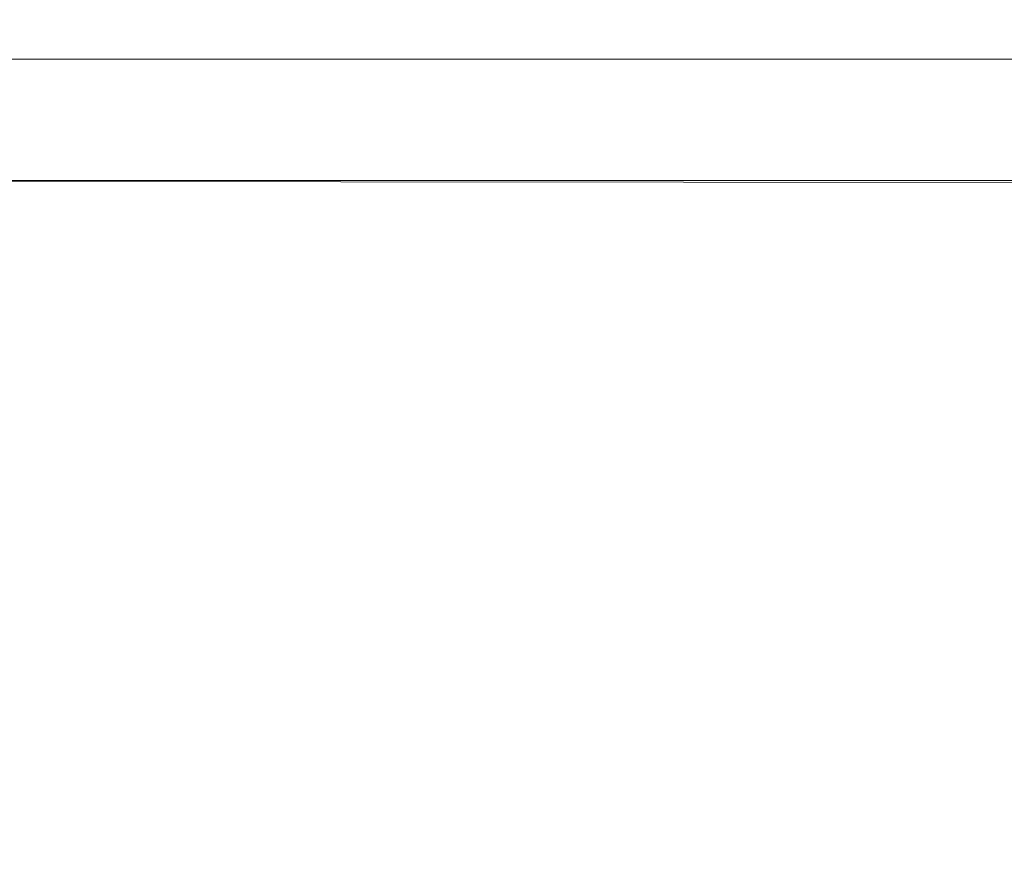
# Model space of a CAD drawing. Extents: x -191 to 194, y -526 to -1.
# Drawn here: x -95 to -62, y -29 to -1 of the extents above; entities that cross this region are included whole.
import ezdxf

# ---------------------------------------------------------------- set-up
doc = ezdxf.new("R2010")
doc.units = 0
doc.header["$LTSCALE"] = 500
doc.header["$MEASUREMENT"] = 0
doc.layers.add('NOVOTERM_CERAMIKA_CZARNY_POLYSK', color=7, linetype='Continuous')

msp = doc.modelspace()

# ---------------------------------------------------------------- linework, layer by layer
at = {"layer": 'NOVOTERM_CERAMIKA_CZARNY_POLYSK', "lineweight": 0}
for points, invisible_edges in [([(-188.283, -1.442, -3.032), (191.161, -1.442, -3.032), (-187.951, -1.319, -3.364), (-188.283, -1.442, -3.032)], 15), ([(-188.283, -1.442, -227.477), (-187.951, -1.319, -227.145), (191.161, -1.442, -227.477), (-188.283, -1.442, -227.477)], 15), ([(-187.951, -1.319, -3.364), (190.83, -1.319, -3.364), (-187.611, -1.223, -3.704), (-187.951, -1.319, -3.364)], 15), ([(-187.951, -1.319, -227.145), (-187.611, -1.223, -226.805), (190.83, -1.319, -227.145), (-187.951, -1.319, -227.145)], 15), ([(190.83, -1.319, -3.364), (-187.951, -1.319, -3.364), (191.161, -1.442, -3.032), (190.83, -1.319, -3.364)], 15), ([(190.83, -1.319, -227.145), (191.161, -1.442, -227.477), (-187.951, -1.319, -227.145), (190.83, -1.319, -227.145)], 15), ([(-187.611, -1.223, -3.704), (190.49, -1.224, -3.704), (-187.265, -1.155, -4.051), (-187.611, -1.223, -3.704)], 15), ([(-187.611, -1.223, -226.805), (-187.265, -1.155, -226.459), (190.49, -1.224, -226.805), (-187.611, -1.223, -226.805)], 15), ([(190.49, -1.224, -3.704), (-187.611, -1.223, -3.704), (190.83, -1.319, -3.364), (190.49, -1.224, -3.704)], 15), ([(190.49, -1.224, -226.805), (190.83, -1.319, -227.145), (-187.611, -1.223, -226.805), (190.49, -1.224, -226.805)], 15), ([(-187.265, -1.155, -4.051), (190.143, -1.155, -4.051), (-186.914, -1.113, -4.401), (-187.265, -1.155, -4.051)], 15), ([(-187.265, -1.155, -226.459), (-186.914, -1.113, -226.108), (190.143, -1.155, -226.459), (-187.265, -1.155, -226.459)], 15), ([(190.143, -1.155, -4.051), (-187.265, -1.155, -4.051), (190.49, -1.224, -3.704), (190.143, -1.155, -4.051)], 15), ([(190.143, -1.155, -226.459), (190.49, -1.224, -226.805), (-187.265, -1.155, -226.459), (190.143, -1.155, -226.459)], 15), ([(-186.914, -1.113, -4.401), (189.792, -1.113, -4.401), (-186.561, -1.099, -4.755), (-186.914, -1.113, -4.401)], 15), ([(-186.914, -1.113, -226.108), (-186.561, -1.099, -225.755), (189.792, -1.113, -226.108), (-186.914, -1.113, -226.108)], 15), ([(189.792, -1.113, -4.401), (-186.914, -1.113, -4.401), (190.143, -1.155, -4.051), (189.792, -1.113, -4.401)], 15), ([(189.792, -1.113, -226.108), (190.143, -1.155, -226.459), (-186.914, -1.113, -226.108), (189.792, -1.113, -226.108)], 15), ([(189.439, -1.099, -4.755), (-117.334, -1.085, -65.307), (-186.561, -1.099, -4.755), (189.439, -1.099, -4.755)], 15), ([(189.439, -1.099, -225.755), (-186.561, -1.099, -225.755), (-122.377, -1.085, -103.614), (189.439, -1.099, -225.755)], 15), ([(189.439, -1.099, -4.755), (-186.561, -1.099, -4.755), (189.792, -1.113, -4.401), (189.439, -1.099, -4.755)], 15), ([(189.439, -1.099, -225.755), (189.792, -1.113, -226.108), (-186.561, -1.099, -225.755), (189.439, -1.099, -225.755)], 15), ([(-119.9, -1.085, -104.455), (189.439, -1.099, -225.755), (-122.377, -1.085, -103.614), (-119.9, -1.085, -104.455)], 15), ([(-117.334, -1.085, -104.965), (189.439, -1.099, -225.755), (-119.9, -1.085, -104.455), (-117.334, -1.085, -104.965)], 15), ([(-114.723, -1.085, -65.136), (-117.334, -1.085, -65.307), (189.439, -1.099, -4.755), (-114.723, -1.085, -65.136)], 15), ([(-114.723, -1.085, -105.136), (189.439, -1.099, -225.755), (-117.334, -1.085, -104.965), (-114.723, -1.085, -105.136)], 15), ([(-112.113, -1.085, -65.307), (-114.723, -1.085, -65.136), (189.439, -1.099, -4.755), (-112.113, -1.085, -65.307)], 15), ([(-112.113, -1.085, -104.965), (189.439, -1.099, -225.755), (-114.723, -1.085, -105.136), (-112.113, -1.085, -104.965)], 15), ([(-109.547, -1.085, -65.818), (-112.113, -1.085, -65.307), (189.439, -1.099, -4.755), (-109.547, -1.085, -65.818)], 15), ([(-109.547, -1.085, -104.455), (189.439, -1.099, -225.755), (-112.113, -1.085, -104.965), (-109.547, -1.085, -104.455)], 15), ([(-107.069, -1.085, -66.659), (-109.547, -1.085, -65.818), (189.439, -1.099, -4.755), (-107.069, -1.085, -66.659)], 15), ([(-107.069, -1.085, -103.614), (189.439, -1.099, -225.755), (-109.547, -1.085, -104.455), (-107.069, -1.085, -103.614)], 15), ([(-104.723, -1.085, -67.816), (-107.069, -1.085, -66.659), (189.439, -1.099, -4.755), (-104.723, -1.085, -67.816)], 15), ([(-104.723, -1.085, -102.457), (189.439, -1.099, -225.755), (-107.069, -1.085, -103.614), (-104.723, -1.085, -102.457)], 15), ([(-102.548, -1.085, -69.269), (-104.723, -1.085, -67.816), (189.439, -1.099, -4.755), (-102.548, -1.085, -69.269)], 15), ([(-102.548, -1.085, -101.003), (189.439, -1.099, -225.755), (-104.723, -1.085, -102.457), (-102.548, -1.085, -101.003)], 15), ([(-100.581, -1.085, -70.994), (-102.548, -1.085, -69.269), (189.439, -1.099, -4.755), (-100.581, -1.085, -70.994)], 15), ([(-100.581, -1.085, -99.278), (189.439, -1.099, -225.755), (-102.548, -1.085, -101.003), (-100.581, -1.085, -99.278)], 15), ([(-98.856, -1.085, -72.961), (-100.581, -1.085, -70.994), (189.439, -1.099, -4.755), (-98.856, -1.085, -72.961)], 15), ([(-98.856, -1.085, -97.311), (189.439, -1.099, -225.755), (-100.581, -1.085, -99.278), (-98.856, -1.085, -97.311)], 15), ([(-97.403, -1.085, -75.136), (-98.856, -1.085, -72.961), (189.439, -1.099, -4.755), (-97.403, -1.085, -75.136)], 15), ([(-97.403, -1.085, -95.136), (189.439, -1.099, -225.755), (-98.856, -1.085, -97.311), (-97.403, -1.085, -95.136)], 15), ([(-96.246, -1.085, -77.483), (-97.403, -1.085, -75.136), (189.439, -1.099, -4.755), (-96.246, -1.085, -77.483)], 15), ([(-96.246, -1.085, -92.79), (189.439, -1.099, -225.755), (-97.403, -1.085, -95.136), (-96.246, -1.085, -92.79)], 15), ([(-95.405, -1.085, -79.96), (-96.246, -1.085, -77.483), (189.439, -1.099, -4.755), (-95.405, -1.085, -79.96)], 15), ([(-95.405, -1.085, -90.313), (189.439, -1.099, -225.755), (-96.246, -1.085, -92.79), (-95.405, -1.085, -90.313)], 15), ([(-95.405, -1.085, -79.96), (-96.246, -1.085, -92.79), (-96.246, -1.085, -77.483), (-95.405, -1.085, -79.96)], 15), ([(-95.405, -1.085, -90.313), (-96.246, -1.085, -92.79), (-95.405, -1.085, -79.96), (-95.405, -1.085, -90.313)], 15), ([(-94.894, -1.085, -82.526), (-95.405, -1.085, -79.96), (189.439, -1.099, -4.755), (-94.894, -1.085, -82.526)], 15), ([(-94.894, -1.085, -87.747), (189.439, -1.099, -225.755), (-95.405, -1.085, -90.313), (-94.894, -1.085, -87.747)], 15), ([(-94.894, -1.085, -82.526), (-95.405, -1.085, -90.313), (-95.405, -1.085, -79.96), (-94.894, -1.085, -82.526)], 15), ([(-94.894, -1.085, -87.747), (-95.405, -1.085, -90.313), (-94.894, -1.085, -82.526), (-94.894, -1.085, -87.747)], 15), ([(-94.723, -1.085, -85.136), (-94.894, -1.085, -82.526), (189.439, -1.099, -4.755), (-94.723, -1.085, -85.136)], 15), ([(-94.723, -1.085, -85.136), (189.439, -1.099, -225.755), (-94.894, -1.085, -87.747), (-94.723, -1.085, -85.136)], 15), ([(-94.723, -1.085, -85.136), (-94.894, -1.085, -87.747), (-94.894, -1.085, -82.526), (-94.723, -1.085, -85.136)], 15), ([(103.102, -1.085, -69.269), (-94.723, -1.085, -85.136), (189.439, -1.099, -4.755), (103.102, -1.085, -69.269)], 15), ([(99.41, -1.085, -97.311), (189.439, -1.099, -225.755), (-94.723, -1.085, -85.136), (99.41, -1.085, -97.311)], 15), ([(97.956, -1.085, -95.136), (99.41, -1.085, -97.311), (-94.723, -1.085, -85.136), (97.956, -1.085, -95.136)], 15), ([(96.799, -1.085, -92.79), (97.956, -1.085, -95.136), (-94.723, -1.085, -85.136), (96.799, -1.085, -92.79)], 15), ([(95.958, -1.085, -90.313), (96.799, -1.085, -92.79), (-94.723, -1.085, -85.136), (95.958, -1.085, -90.313)], 15), ([(95.448, -1.085, -87.747), (95.958, -1.085, -90.313), (-94.723, -1.085, -85.136), (95.448, -1.085, -87.747)], 15), ([(95.277, -1.085, -85.136), (95.448, -1.085, -87.747), (-94.723, -1.085, -85.136), (95.277, -1.085, -85.136)], 15), ([(95.277, -1.085, -85.136), (-94.723, -1.085, -85.136), (95.448, -1.085, -82.526), (95.277, -1.085, -85.136)], 15), ([(95.448, -1.085, -82.526), (-94.723, -1.085, -85.136), (95.958, -1.085, -79.96), (95.448, -1.085, -82.526)], 15), ([(95.958, -1.085, -79.96), (-94.723, -1.085, -85.136), (96.799, -1.085, -77.483), (95.958, -1.085, -79.96)], 15), ([(96.799, -1.085, -77.483), (-94.723, -1.085, -85.136), (97.956, -1.085, -75.136), (96.799, -1.085, -77.483)], 15), ([(97.956, -1.085, -75.136), (-94.723, -1.085, -85.136), (99.41, -1.085, -72.961), (97.956, -1.085, -75.136)], 15), ([(99.41, -1.085, -72.961), (-94.723, -1.085, -85.136), (101.135, -1.085, -70.994), (99.41, -1.085, -72.961)], 15), ([(101.135, -1.085, -70.994), (-94.723, -1.085, -85.136), (103.102, -1.085, -69.269), (101.135, -1.085, -70.994)], 15), ([(-188.912, -1.762, -2.403), (191.791, -1.762, -2.403), (-188.604, -1.59, -2.712), (-188.912, -1.762, -2.403)], 15), ([(-188.912, -1.762, -228.106), (-188.604, -1.59, -227.798), (191.791, -1.762, -228.106), (-188.912, -1.762, -228.106)], 15), ([(-188.604, -1.59, -2.712), (191.482, -1.59, -2.712), (-188.283, -1.442, -3.032), (-188.604, -1.59, -2.712)], 15), ([(-188.604, -1.59, -227.798), (-188.283, -1.442, -227.477), (191.482, -1.59, -227.798), (-188.604, -1.59, -227.798)], 15), ([(191.482, -1.59, -2.712), (-188.604, -1.59, -2.712), (191.791, -1.762, -2.403), (191.482, -1.59, -2.712)], 15), ([(191.482, -1.59, -227.798), (191.791, -1.762, -228.106), (-188.604, -1.59, -227.798), (191.482, -1.59, -227.798)], 15), ([(191.161, -1.442, -3.032), (-188.283, -1.442, -3.032), (191.482, -1.59, -2.712), (191.161, -1.442, -3.032)], 15), ([(191.161, -1.442, -227.477), (191.482, -1.59, -227.798), (-188.283, -1.442, -227.477), (191.161, -1.442, -227.477)], 15), ([(-189.206, -1.959, -2.109), (-189.483, -2.177, -1.832), (192.362, -2.177, -1.832), (192.084, -1.959, -2.109)], 15), ([(-189.206, -1.959, -228.4), (192.084, -1.959, -228.4), (192.362, -2.177, -228.677), (-189.483, -2.177, -228.677)], 15), ([(-188.912, -1.762, -228.106), (191.791, -1.762, -228.106), (192.084, -1.959, -228.4), (-189.206, -1.959, -228.4)], 15), ([(-188.912, -1.762, -2.403), (-189.206, -1.959, -2.109), (192.084, -1.959, -2.109), (191.791, -1.762, -2.403)], 15), ([(-189.483, -2.177, -228.677), (192.362, -2.177, -228.677), (192.621, -2.417, -228.937), (-189.743, -2.417, -228.937)], 11), ([(-189.483, -2.177, -1.832), (-189.743, -2.417, -1.573), (192.621, -2.417, -1.573), (192.362, -2.177, -1.832)], 15), ([(-189.743, -2.417, -228.937), (192.621, -2.417, -228.937), (192.362, -2.677, -229.176), (-189.483, -2.677, -229.176)], 15), ([(-189.483, -2.677, -1.333), (192.362, -2.677, -1.333), (192.621, -2.417, -1.573), (-189.743, -2.417, -1.573)], 11), ([(-189.206, -2.954, -1.114), (192.084, -2.954, -1.114), (192.362, -2.677, -1.333), (-189.483, -2.677, -1.333)], 15), ([(-189.483, -2.677, -229.176), (192.362, -2.677, -229.176), (192.084, -2.954, -229.395), (-189.206, -2.954, -229.395)], 15), ([(191.791, -3.248, -229.591), (-188.912, -3.248, -229.591), (-189.206, -2.954, -229.395), (192.084, -2.954, -229.395)], 15), ([(-188.912, -3.248, -0.918), (191.791, -3.248, -0.918), (192.084, -2.954, -1.114), (-189.206, -2.954, -1.114)], 15), ([(-188.912, -3.248, -0.918), (-188.604, -3.556, -0.745), (191.791, -3.248, -0.918), (-188.912, -3.248, -0.918)], 15), ([(-188.912, -3.248, -229.591), (191.791, -3.248, -229.591), (-188.604, -3.556, -229.764), (-188.912, -3.248, -229.591)], 15), ([(191.482, -3.556, -0.745), (191.791, -3.248, -0.918), (-188.604, -3.556, -0.745), (191.482, -3.556, -0.745)], 15), ([(191.482, -3.556, -229.764), (-188.604, -3.556, -229.764), (191.791, -3.248, -229.591), (191.482, -3.556, -229.764)], 15), ([(-188.604, -3.556, -0.745), (-188.283, -3.877, -0.597), (191.482, -3.556, -0.745), (-188.604, -3.556, -0.745)], 15), ([(-188.283, -3.877, -229.912), (-188.604, -3.556, -229.764), (191.161, -3.877, -229.912), (-188.283, -3.877, -229.912)], 15), ([(191.482, -3.556, -229.764), (191.161, -3.877, -229.912), (-188.604, -3.556, -229.764), (191.482, -3.556, -229.764)], 15), ([(191.161, -3.877, -0.597), (191.482, -3.556, -0.745), (-188.283, -3.877, -0.597), (191.161, -3.877, -0.597)], 15), ([(-188.283, -3.877, -0.597), (-187.951, -4.209, -0.475), (191.161, -3.877, -0.597), (-188.283, -3.877, -0.597)], 15), ([(-187.951, -4.209, -230.034), (-188.283, -3.877, -229.912), (190.83, -4.209, -230.034), (-187.951, -4.209, -230.034)], 15), ([(191.161, -3.877, -229.912), (190.83, -4.209, -230.034), (-188.283, -3.877, -229.912), (191.161, -3.877, -229.912)], 15), ([(190.83, -4.209, -0.475), (191.161, -3.877, -0.597), (-187.951, -4.209, -0.475), (190.83, -4.209, -0.475)], 15), ([(-187.951, -4.209, -0.475), (-187.611, -4.549, -0.379), (190.83, -4.209, -0.475), (-187.951, -4.209, -0.475)], 15), ([(-187.611, -4.549, -230.13), (-187.951, -4.209, -230.034), (190.49, -4.549, -230.13), (-187.611, -4.549, -230.13)], 15), ([(190.83, -4.209, -230.034), (190.49, -4.549, -230.13), (-187.951, -4.209, -230.034), (190.83, -4.209, -230.034)], 15), ([(190.49, -4.549, -0.379), (190.83, -4.209, -0.475), (-187.611, -4.549, -0.379), (190.49, -4.549, -0.379)], 15), ([(-187.611, -4.549, -0.379), (-187.265, -4.895, -0.31), (190.49, -4.549, -0.379), (-187.611, -4.549, -0.379)], 15), ([(-187.611, -4.549, -230.13), (190.49, -4.549, -230.13), (-187.265, -4.895, -230.199), (-187.611, -4.549, -230.13)], 15), ([(190.143, -4.895, -0.31), (190.49, -4.549, -0.379), (-187.265, -4.895, -0.31), (190.143, -4.895, -0.31)], 15), ([(190.143, -4.895, -230.199), (-187.265, -4.895, -230.199), (190.49, -4.549, -230.13), (190.143, -4.895, -230.199)], 15), ([(-187.265, -4.895, -0.31), (-186.914, -5.246, -0.268), (190.143, -4.895, -0.31), (-187.265, -4.895, -0.31)], 15), ([(-186.914, -5.246, -230.241), (-187.265, -4.895, -230.199), (189.792, -5.246, -230.241), (-186.914, -5.246, -230.241)], 15), ([(190.143, -4.895, -230.199), (189.792, -5.246, -230.241), (-187.265, -4.895, -230.199), (190.143, -4.895, -230.199)], 15), ([(189.792, -5.246, -0.268), (190.143, -4.895, -0.31), (-186.914, -5.246, -0.268), (189.792, -5.246, -0.268)], 15), ([(-186.561, -5.599, -0.255), (189.439, -5.599, -0.255), (-186.914, -5.246, -0.268), (-186.561, -5.599, -0.255)], 15), ([(189.792, -5.246, -0.268), (-186.914, -5.246, -0.268), (189.439, -5.599, -0.255), (189.792, -5.246, -0.268)], 15), ([(-186.561, -5.599, -230.255), (-186.914, -5.246, -230.241), (189.439, -5.599, -230.255), (-186.561, -5.599, -230.255)], 15), ([(189.792, -5.246, -230.241), (189.439, -5.599, -230.255), (-186.914, -5.246, -230.241), (189.792, -5.246, -230.241)], 15), ([(189.439, -5.599, -0.255), (-186.561, -5.599, -0.255), (-101.847, -205.57, -0.255), (189.439, -5.599, -0.255)], 15), ([(-186.561, -5.599, -230.255), (189.439, -5.599, -230.255), (189.439, -521.599, -230.255), (-186.561, -521.599, -230.255)], 15), ([(-83.66, -193.418, -0.255), (189.439, -5.599, -0.255), (-101.847, -205.57, -0.255), (-83.66, -193.418, -0.255)], 11), ([(-64.042, -183.743, -0.255), (189.439, -5.599, -0.255), (-83.66, -193.418, -0.255), (-64.042, -183.743, -0.255)], 11), ([(-43.329, -176.712, -0.255), (189.439, -5.599, -0.255), (-64.042, -183.743, -0.255), (-43.329, -176.712, -0.255)], 11), ([(-134.283, -6.295, -228.669), (137.162, -6.295, -228.669), (-133.506, -6.145, -228.912), (-134.283, -6.295, -228.669)], 15), ([(-133.506, -6.145, -228.912), (136.384, -6.145, -228.912), (-132.688, -6.053, -229.168), (-133.506, -6.145, -228.912)], 15), ([(136.384, -6.145, -228.912), (-133.506, -6.145, -228.912), (137.162, -6.295, -228.669), (136.384, -6.145, -228.912)], 15), ([(135.566, -6.053, -229.168), (-131.92, -6.022, -229.373), (-132.688, -6.053, -229.168), (135.566, -6.053, -229.168)], 13), ([(135.566, -6.053, -229.168), (-132.688, -6.053, -229.168), (136.384, -6.145, -228.912), (135.566, -6.053, -229.168)], 15), ([(-131.849, -6.022, -229.43), (-131.92, -6.022, -229.373), (135.566, -6.053, -229.168), (-131.849, -6.022, -229.43)], 14), ([(-131.849, -6.022, -229.43), (134.728, -6.022, -229.43), (-128.451, -6.022, -231.982), (-131.849, -6.022, -229.43)], 15), ([(134.728, -6.022, -229.43), (-131.849, -6.022, -229.43), (135.566, -6.053, -229.168), (134.728, -6.022, -229.43)], 15), ([(-124.868, -6.022, -234.521), (-128.451, -6.022, -231.982), (134.728, -6.022, -229.43), (-124.868, -6.022, -234.521)], 15), ([(-121.175, -6.022, -236.988), (-124.868, -6.022, -234.521), (134.728, -6.022, -229.43), (-121.175, -6.022, -236.988)], 15), ([(-117.374, -6.022, -239.38), (-121.175, -6.022, -236.988), (134.728, -6.022, -229.43), (-117.374, -6.022, -239.38)], 15), ([(-113.47, -6.022, -241.696), (-117.374, -6.022, -239.38), (134.728, -6.022, -229.43), (-113.47, -6.022, -241.696)], 15), ([(-109.465, -6.022, -243.934), (-113.47, -6.022, -241.696), (134.728, -6.022, -229.43), (-109.465, -6.022, -243.934)], 15), ([(-105.363, -6.022, -246.091), (-109.465, -6.022, -243.934), (134.728, -6.022, -229.43), (-105.363, -6.022, -246.091)], 15), ([(-101.168, -6.022, -248.167), (-105.363, -6.022, -246.091), (134.728, -6.022, -229.43), (-101.168, -6.022, -248.167)], 15), ([(-96.883, -6.022, -250.158), (-101.168, -6.022, -248.167), (134.728, -6.022, -229.43), (-96.883, -6.022, -250.158)], 15), ([(-97.516, -6.295, -250.789), (-97.314, -6.145, -250.587), (-93.117, -6.295, -252.707), (-97.516, -6.295, -250.789)], 15), ([(-97.314, -6.145, -250.587), (-97.101, -6.053, -250.375), (-92.923, -6.145, -252.501), (-97.314, -6.145, -250.587)], 15), ([(-92.923, -6.145, -252.501), (-93.117, -6.295, -252.707), (-97.314, -6.145, -250.587), (-92.923, -6.145, -252.501)], 15), ([(-97.101, -6.053, -250.375), (-96.883, -6.022, -250.158), (-92.72, -6.053, -252.285), (-97.101, -6.053, -250.375)], 15), ([(-92.72, -6.053, -252.285), (-92.923, -6.145, -252.501), (-97.101, -6.053, -250.375), (-92.72, -6.053, -252.285)], 15), ([(-92.512, -6.022, -252.063), (-96.883, -6.022, -250.158), (134.728, -6.022, -229.43), (-92.512, -6.022, -252.063)], 15), ([(-92.512, -6.022, -252.063), (-92.72, -6.053, -252.285), (-96.883, -6.022, -250.158), (-92.512, -6.022, -252.063)], 15), ([(-93.117, -6.295, -252.707), (-92.923, -6.145, -252.501), (-88.635, -6.295, -254.536), (-93.117, -6.295, -252.707)], 15), ([(-92.923, -6.145, -252.501), (-92.72, -6.053, -252.285), (-88.451, -6.145, -254.327), (-92.923, -6.145, -252.501)], 15), ([(-88.451, -6.145, -254.327), (-88.635, -6.295, -254.536), (-92.923, -6.145, -252.501), (-88.451, -6.145, -254.327)], 15), ([(-92.72, -6.053, -252.285), (-92.512, -6.022, -252.063), (-88.257, -6.053, -254.107), (-92.72, -6.053, -252.285)], 15), ([(-88.257, -6.053, -254.107), (-88.451, -6.145, -254.327), (-92.72, -6.053, -252.285), (-88.257, -6.053, -254.107)], 15), ([(-88.058, -6.022, -253.881), (-92.512, -6.022, -252.063), (134.728, -6.022, -229.43), (-88.058, -6.022, -253.881)], 15), ([(-88.058, -6.022, -253.881), (-88.257, -6.053, -254.107), (-92.512, -6.022, -252.063), (-88.058, -6.022, -253.881)], 15), ([(-88.635, -6.295, -254.536), (-88.451, -6.145, -254.327), (-84.074, -6.295, -256.276), (-88.635, -6.295, -254.536)], 15), ([(-88.451, -6.145, -254.327), (-88.257, -6.053, -254.107), (-83.899, -6.145, -256.064), (-88.451, -6.145, -254.327)], 15), ([(-83.899, -6.145, -256.064), (-84.074, -6.295, -256.276), (-88.451, -6.145, -254.327), (-83.899, -6.145, -256.064)], 15), ([(-88.257, -6.053, -254.107), (-88.058, -6.022, -253.881), (-83.715, -6.053, -255.84), (-88.257, -6.053, -254.107)], 15), ([(-83.715, -6.053, -255.84), (-83.899, -6.145, -256.064), (-88.257, -6.053, -254.107), (-83.715, -6.053, -255.84)], 15), ([(-83.527, -6.022, -255.61), (-83.715, -6.053, -255.84), (-88.058, -6.022, -253.881), (-83.527, -6.022, -255.61)], 15), ([(-83.527, -6.022, -255.61), (-88.058, -6.022, -253.881), (134.728, -6.022, -229.43), (-83.527, -6.022, -255.61)], 15), ([(-84.074, -6.295, -256.276), (-83.899, -6.145, -256.064), (-79.438, -6.295, -257.925), (-84.074, -6.295, -256.276)], 15), ([(-83.899, -6.145, -256.064), (-83.715, -6.053, -255.84), (-79.273, -6.145, -257.709), (-83.899, -6.145, -256.064)], 15), ([(-79.273, -6.145, -257.709), (-79.438, -6.295, -257.925), (-83.899, -6.145, -256.064), (-79.273, -6.145, -257.709)], 15), ([(-83.715, -6.053, -255.84), (-83.527, -6.022, -255.61), (-79.099, -6.053, -257.482), (-83.715, -6.053, -255.84)], 15), ([(-79.099, -6.053, -257.482), (-79.273, -6.145, -257.709), (-83.715, -6.053, -255.84), (-79.099, -6.053, -257.482)], 15), ([(-78.921, -6.022, -257.248), (-79.099, -6.053, -257.482), (-83.527, -6.022, -255.61), (-78.921, -6.022, -257.248)], 15), ([(-78.921, -6.022, -257.248), (-83.527, -6.022, -255.61), (134.728, -6.022, -229.43), (-78.921, -6.022, -257.248)], 15), ([(-79.438, -6.295, -257.925), (-79.273, -6.145, -257.709), (-74.732, -6.295, -259.482), (-79.438, -6.295, -257.925)], 15), ([(-79.273, -6.145, -257.709), (-79.099, -6.053, -257.482), (-74.576, -6.145, -259.262), (-79.273, -6.145, -257.709)], 15), ([(-74.576, -6.145, -259.262), (-74.732, -6.295, -259.482), (-79.273, -6.145, -257.709), (-74.576, -6.145, -259.262)], 15), ([(-79.099, -6.053, -257.482), (-78.921, -6.022, -257.248), (-74.412, -6.053, -259.031), (-79.099, -6.053, -257.482)], 15), ([(-74.412, -6.053, -259.031), (-74.576, -6.145, -259.262), (-79.099, -6.053, -257.482), (-74.412, -6.053, -259.031)], 15), ([(-74.245, -6.022, -258.795), (-78.921, -6.022, -257.248), (134.728, -6.022, -229.43), (-74.245, -6.022, -258.795)], 15), ([(-74.245, -6.022, -258.795), (-74.412, -6.053, -259.031), (-78.921, -6.022, -257.248), (-74.245, -6.022, -258.795)], 15), ([(-74.732, -6.295, -259.482), (-74.576, -6.145, -259.262), (-69.959, -6.295, -260.944), (-74.732, -6.295, -259.482)], 15), ([(-74.576, -6.145, -259.262), (-74.412, -6.053, -259.031), (-69.813, -6.145, -260.722), (-74.576, -6.145, -259.262)], 15), ([(-69.813, -6.145, -260.722), (-69.959, -6.295, -260.944), (-74.576, -6.145, -259.262), (-69.813, -6.145, -260.722)], 15), ([(-74.412, -6.053, -259.031), (-74.245, -6.022, -258.795), (-69.659, -6.053, -260.488), (-74.412, -6.053, -259.031)], 15), ([(-69.659, -6.053, -260.488), (-69.813, -6.145, -260.722), (-74.412, -6.053, -259.031), (-69.659, -6.053, -260.488)], 15), ([(-69.502, -6.022, -260.248), (-74.245, -6.022, -258.795), (134.728, -6.022, -229.43), (-69.502, -6.022, -260.248)], 15), ([(-69.502, -6.022, -260.248), (-69.659, -6.053, -260.488), (-74.245, -6.022, -258.795), (-69.502, -6.022, -260.248)], 15), ([(-69.959, -6.295, -260.944), (-69.813, -6.145, -260.722), (-65.123, -6.295, -262.311), (-69.959, -6.295, -260.944)], 15), ([(-69.813, -6.145, -260.722), (-69.659, -6.053, -260.488), (-64.987, -6.145, -262.086), (-69.813, -6.145, -260.722)], 15), ([(-64.987, -6.145, -262.086), (-65.123, -6.295, -262.311), (-69.813, -6.145, -260.722), (-64.987, -6.145, -262.086)], 15), ([(-69.659, -6.053, -260.488), (-69.502, -6.022, -260.248), (-64.844, -6.053, -261.849), (-69.659, -6.053, -260.488)], 15), ([(-64.844, -6.053, -261.849), (-64.987, -6.145, -262.086), (-69.659, -6.053, -260.488), (-64.844, -6.053, -261.849)], 15), ([(-64.698, -6.022, -261.606), (-69.502, -6.022, -260.248), (134.728, -6.022, -229.43), (-64.698, -6.022, -261.606)], 15), ([(-64.698, -6.022, -261.606), (-64.844, -6.053, -261.849), (-69.502, -6.022, -260.248), (-64.698, -6.022, -261.606)], 15), ([(-65.123, -6.295, -262.311), (-64.987, -6.145, -262.086), (-60.23, -6.295, -263.582), (-65.123, -6.295, -262.311)], 15), ([(-64.987, -6.145, -262.086), (-64.844, -6.053, -261.849), (-60.104, -6.145, -263.354), (-64.987, -6.145, -262.086)], 15), ([(-60.104, -6.145, -263.354), (-60.23, -6.295, -263.582), (-64.987, -6.145, -262.086), (-60.104, -6.145, -263.354)], 15), ([(-64.844, -6.053, -261.849), (-64.698, -6.022, -261.606), (-59.971, -6.053, -263.115), (-64.844, -6.053, -261.849)], 15), ([(-59.971, -6.053, -263.115), (-60.104, -6.145, -263.354), (-64.844, -6.053, -261.849), (-59.971, -6.053, -263.115)], 15), ([(-59.835, -6.022, -262.869), (-64.698, -6.022, -261.606), (134.728, -6.022, -229.43), (-59.835, -6.022, -262.869)], 15), ([(-59.835, -6.022, -262.869), (-59.971, -6.053, -263.115), (-64.698, -6.022, -261.606), (-59.835, -6.022, -262.869)], 15), ([(-135.64, -6.754, -228.245), (138.519, -6.754, -228.245), (-135.001, -6.5, -228.445), (-135.64, -6.754, -228.245)], 13), ([(-135.001, -6.5, -228.445), (137.879, -6.5, -228.445), (-134.283, -6.295, -228.669), (-135.001, -6.5, -228.445)], 15), ([(137.879, -6.5, -228.445), (-135.001, -6.5, -228.445), (138.519, -6.754, -228.245), (137.879, -6.5, -228.445)], 11), ([(137.162, -6.295, -228.669), (-134.283, -6.295, -228.669), (137.879, -6.5, -228.445), (137.162, -6.295, -228.669)], 15), ([(-97.869, -6.754, -251.141), (-97.702, -6.5, -250.975), (-93.454, -6.754, -253.066), (-97.869, -6.754, -251.141)], 15), ([(-97.702, -6.5, -250.975), (-97.516, -6.295, -250.789), (-93.295, -6.5, -252.896), (-97.702, -6.5, -250.975)], 11), ([(-93.295, -6.5, -252.896), (-93.454, -6.754, -253.066), (-97.702, -6.5, -250.975), (-93.295, -6.5, -252.896)], 15), ([(-93.117, -6.295, -252.707), (-93.295, -6.5, -252.896), (-97.516, -6.295, -250.789), (-93.117, -6.295, -252.707)], 15), ([(-93.454, -6.754, -253.066), (-93.295, -6.5, -252.896), (-88.956, -6.754, -254.902), (-93.454, -6.754, -253.066)], 15), ([(-93.295, -6.5, -252.896), (-93.117, -6.295, -252.707), (-88.804, -6.5, -254.729), (-93.295, -6.5, -252.896)], 11), ([(-88.804, -6.5, -254.729), (-88.956, -6.754, -254.902), (-93.295, -6.5, -252.896), (-88.804, -6.5, -254.729)], 15), ([(-88.635, -6.295, -254.536), (-88.804, -6.5, -254.729), (-93.117, -6.295, -252.707), (-88.635, -6.295, -254.536)], 15), ([(-88.956, -6.754, -254.902), (-88.804, -6.5, -254.729), (-84.379, -6.754, -256.648), (-88.956, -6.754, -254.902)], 15), ([(-88.804, -6.5, -254.729), (-88.635, -6.295, -254.536), (-84.235, -6.5, -256.473), (-88.804, -6.5, -254.729)], 15), ([(-84.235, -6.5, -256.473), (-84.379, -6.754, -256.648), (-88.804, -6.5, -254.729), (-84.235, -6.5, -256.473)], 11), ([(-84.074, -6.295, -256.276), (-84.235, -6.5, -256.473), (-88.635, -6.295, -254.536), (-84.074, -6.295, -256.276)], 15), ([(-84.379, -6.754, -256.648), (-84.235, -6.5, -256.473), (-79.727, -6.754, -258.303), (-84.379, -6.754, -256.648)], 15), ([(-84.235, -6.5, -256.473), (-84.074, -6.295, -256.276), (-79.591, -6.5, -258.125), (-84.235, -6.5, -256.473)], 15), ([(-79.591, -6.5, -258.125), (-79.727, -6.754, -258.303), (-84.235, -6.5, -256.473), (-79.591, -6.5, -258.125)], 11), ([(-79.438, -6.295, -257.925), (-79.591, -6.5, -258.125), (-84.074, -6.295, -256.276), (-79.438, -6.295, -257.925)], 15), ([(-79.727, -6.754, -258.303), (-79.591, -6.5, -258.125), (-75.003, -6.754, -259.865), (-79.727, -6.754, -258.303)], 15), ([(-79.591, -6.5, -258.125), (-79.438, -6.295, -257.925), (-74.875, -6.5, -259.684), (-79.591, -6.5, -258.125)], 15), ([(-74.875, -6.5, -259.684), (-75.003, -6.754, -259.865), (-79.591, -6.5, -258.125), (-74.875, -6.5, -259.684)], 11), ([(-74.732, -6.295, -259.482), (-74.875, -6.5, -259.684), (-79.438, -6.295, -257.925), (-74.732, -6.295, -259.482)], 15), ([(-75.003, -6.754, -259.865), (-74.875, -6.5, -259.684), (-70.213, -6.754, -261.332), (-75.003, -6.754, -259.865)], 15), ([(-74.875, -6.5, -259.684), (-74.732, -6.295, -259.482), (-70.093, -6.5, -261.149), (-74.875, -6.5, -259.684)], 15), ([(-70.093, -6.5, -261.149), (-70.213, -6.754, -261.332), (-74.875, -6.5, -259.684), (-70.093, -6.5, -261.149)], 11), ([(-69.959, -6.295, -260.944), (-70.093, -6.5, -261.149), (-74.732, -6.295, -259.482), (-69.959, -6.295, -260.944)], 15), ([(-70.213, -6.754, -261.332), (-70.093, -6.5, -261.149), (-65.361, -6.754, -262.704), (-70.213, -6.754, -261.332)], 15), ([(-70.093, -6.5, -261.149), (-69.959, -6.295, -260.944), (-65.249, -6.5, -262.519), (-70.093, -6.5, -261.149)], 15), ([(-65.249, -6.5, -262.519), (-65.361, -6.754, -262.704), (-70.093, -6.5, -261.149), (-65.249, -6.5, -262.519)], 11), ([(-65.123, -6.295, -262.311), (-65.249, -6.5, -262.519), (-69.959, -6.295, -260.944), (-65.123, -6.295, -262.311)], 15), ([(-65.361, -6.754, -262.704), (-65.249, -6.5, -262.519), (-60.45, -6.754, -263.98), (-65.361, -6.754, -262.704)], 15), ([(-65.249, -6.5, -262.519), (-65.123, -6.295, -262.311), (-60.346, -6.5, -263.792), (-65.249, -6.5, -262.519)], 15), ([(-60.346, -6.5, -263.792), (-60.45, -6.754, -263.98), (-65.249, -6.5, -262.519), (-60.346, -6.5, -263.792)], 11), ([(-60.23, -6.295, -263.582), (-60.346, -6.5, -263.792), (-65.123, -6.295, -262.311), (-60.23, -6.295, -263.582)], 15), ([(-135.64, -6.754, -228.245), (-135.465, -7.053, -228.074), (138.519, -6.754, -228.245), (-135.64, -6.754, -228.245)], 15), ([(138.343, -7.053, -228.074), (138.519, -6.754, -228.245), (-135.465, -7.053, -228.074), (138.343, -7.053, -228.074)], 15), ([(-98.011, -7.053, -251.283), (-97.869, -6.754, -251.141), (-93.59, -7.053, -253.21), (-98.011, -7.053, -251.283)], 15), ([(-93.454, -6.754, -253.066), (-93.59, -7.053, -253.21), (-97.869, -6.754, -251.141), (-93.454, -6.754, -253.066)], 15), ([(-93.59, -7.053, -253.21), (-93.454, -6.754, -253.066), (-89.085, -7.053, -255.049), (-93.59, -7.053, -253.21)], 15), ([(-88.956, -6.754, -254.902), (-89.085, -7.053, -255.049), (-93.454, -6.754, -253.066), (-88.956, -6.754, -254.902)], 15), ([(-89.085, -7.053, -255.049), (-88.956, -6.754, -254.902), (-84.502, -7.053, -256.798), (-89.085, -7.053, -255.049)], 15), ([(-84.379, -6.754, -256.648), (-84.502, -7.053, -256.798), (-88.956, -6.754, -254.902), (-84.379, -6.754, -256.648)], 15), ([(-79.843, -7.053, -258.455), (-84.502, -7.053, -256.798), (-79.727, -6.754, -258.303), (-79.843, -7.053, -258.455)], 15), ([(-84.379, -6.754, -256.648), (-79.727, -6.754, -258.303), (-84.502, -7.053, -256.798), (-84.379, -6.754, -256.648)], 15), ([(-79.843, -7.053, -258.455), (-79.727, -6.754, -258.303), (-75.113, -7.053, -260.019), (-79.843, -7.053, -258.455)], 15), ([(-75.003, -6.754, -259.865), (-75.113, -7.053, -260.019), (-79.727, -6.754, -258.303), (-75.003, -6.754, -259.865)], 15), ([(-75.113, -7.053, -260.019), (-75.003, -6.754, -259.865), (-70.316, -7.053, -261.488), (-75.113, -7.053, -260.019)], 15), ([(-70.213, -6.754, -261.332), (-70.316, -7.053, -261.488), (-75.003, -6.754, -259.865), (-70.213, -6.754, -261.332)], 15), ([(-65.456, -7.053, -262.863), (-70.316, -7.053, -261.488), (-65.361, -6.754, -262.704), (-65.456, -7.053, -262.863)], 15), ([(-70.213, -6.754, -261.332), (-65.361, -6.754, -262.704), (-70.316, -7.053, -261.488), (-70.213, -6.754, -261.332)], 15), ([(-65.456, -7.053, -262.863), (-65.361, -6.754, -262.704), (-60.538, -7.053, -264.14), (-65.456, -7.053, -262.863)], 15), ([(-60.45, -6.754, -263.98), (-60.538, -7.053, -264.14), (-65.361, -6.754, -262.704), (-60.45, -6.754, -263.98)], 15), ([(-135.465, -7.053, -228.074), (-135.2, -7.387, -227.937), (138.343, -7.053, -228.074), (-135.465, -7.053, -228.074)], 15), ([(138.079, -7.387, -227.937), (138.343, -7.053, -228.074), (-135.2, -7.387, -227.937), (138.079, -7.387, -227.937)], 15), ([(-98.011, -7.053, -251.283), (-93.59, -7.053, -253.21), (-98.125, -7.387, -251.397), (-98.011, -7.053, -251.283)], 15), ([(-93.699, -7.387, -253.326), (-98.125, -7.387, -251.397), (-93.59, -7.053, -253.21), (-93.699, -7.387, -253.326)], 15), ([(-93.699, -7.387, -253.326), (-93.59, -7.053, -253.21), (-89.189, -7.387, -255.167), (-93.699, -7.387, -253.326)], 15), ([(-89.085, -7.053, -255.049), (-89.189, -7.387, -255.167), (-93.59, -7.053, -253.21), (-89.085, -7.053, -255.049)], 15), ([(-89.189, -7.387, -255.167), (-89.085, -7.053, -255.049), (-84.6, -7.387, -256.918), (-89.189, -7.387, -255.167)], 15), ([(-84.502, -7.053, -256.798), (-84.6, -7.387, -256.918), (-89.085, -7.053, -255.049), (-84.502, -7.053, -256.798)], 15), ([(-79.936, -7.387, -258.577), (-84.6, -7.387, -256.918), (-79.843, -7.053, -258.455), (-79.936, -7.387, -258.577)], 15), ([(-84.502, -7.053, -256.798), (-79.843, -7.053, -258.455), (-84.6, -7.387, -256.918), (-84.502, -7.053, -256.798)], 15), ([(-79.936, -7.387, -258.577), (-79.843, -7.053, -258.455), (-75.201, -7.387, -260.143), (-79.936, -7.387, -258.577)], 15), ([(-75.113, -7.053, -260.019), (-75.201, -7.387, -260.143), (-79.843, -7.053, -258.455), (-75.113, -7.053, -260.019)], 15), ([(-75.201, -7.387, -260.143), (-75.113, -7.053, -260.019), (-70.398, -7.387, -261.614), (-75.201, -7.387, -260.143)], 15), ([(-70.316, -7.053, -261.488), (-70.398, -7.387, -261.614), (-75.113, -7.053, -260.019), (-70.316, -7.053, -261.488)], 15), ([(-65.533, -7.387, -262.99), (-70.398, -7.387, -261.614), (-65.456, -7.053, -262.863), (-65.533, -7.387, -262.99)], 15), ([(-70.316, -7.053, -261.488), (-65.456, -7.053, -262.863), (-70.398, -7.387, -261.614), (-70.316, -7.053, -261.488)], 15), ([(-65.533, -7.387, -262.99), (-65.456, -7.053, -262.863), (-60.609, -7.387, -264.268), (-65.533, -7.387, -262.99)], 15), ([(-60.538, -7.053, -264.14), (-60.609, -7.387, -264.268), (-65.456, -7.053, -262.863), (-60.538, -7.053, -264.14)], 15), ([(-135.2, -7.387, -227.937), (-134.853, -7.75, -227.837), (138.079, -7.387, -227.937), (-135.2, -7.387, -227.937)], 15), ([(137.731, -7.75, -227.837), (138.079, -7.387, -227.937), (-134.853, -7.75, -227.837), (137.731, -7.75, -227.837)], 15), ([(-98.125, -7.387, -251.397), (-93.699, -7.387, -253.326), (-98.209, -7.75, -251.48), (-98.125, -7.387, -251.397)], 15), ([(-93.779, -7.75, -253.411), (-98.209, -7.75, -251.48), (-93.699, -7.387, -253.326), (-93.779, -7.75, -253.411)], 15), ([(-93.779, -7.75, -253.411), (-93.699, -7.387, -253.326), (-89.266, -7.75, -255.254), (-93.779, -7.75, -253.411)], 15), ([(-89.189, -7.387, -255.167), (-89.266, -7.75, -255.254), (-93.699, -7.387, -253.326), (-89.189, -7.387, -255.167)], 15), ([(-89.266, -7.75, -255.254), (-89.189, -7.387, -255.167), (-84.673, -7.75, -257.006), (-89.266, -7.75, -255.254)], 15), ([(-84.6, -7.387, -256.918), (-84.673, -7.75, -257.006), (-89.189, -7.387, -255.167), (-84.6, -7.387, -256.918)], 15), ([(-80.005, -7.75, -258.666), (-84.673, -7.75, -257.006), (-79.936, -7.387, -258.577), (-80.005, -7.75, -258.666)], 15), ([(-84.6, -7.387, -256.918), (-79.936, -7.387, -258.577), (-84.673, -7.75, -257.006), (-84.6, -7.387, -256.918)], 15), ([(-80.005, -7.75, -258.666), (-79.936, -7.387, -258.577), (-75.265, -7.75, -260.234), (-80.005, -7.75, -258.666)], 15), ([(-75.201, -7.387, -260.143), (-75.265, -7.75, -260.234), (-79.936, -7.387, -258.577), (-75.201, -7.387, -260.143)], 15), ([(-75.265, -7.75, -260.234), (-75.201, -7.387, -260.143), (-70.459, -7.75, -261.706), (-75.265, -7.75, -260.234)], 15), ([(-70.398, -7.387, -261.614), (-70.459, -7.75, -261.706), (-75.201, -7.387, -260.143), (-70.398, -7.387, -261.614)], 15), ([(-65.59, -7.75, -263.083), (-70.459, -7.75, -261.706), (-65.533, -7.387, -262.99), (-65.59, -7.75, -263.083)], 15), ([(-70.398, -7.387, -261.614), (-65.533, -7.387, -262.99), (-70.459, -7.75, -261.706), (-70.398, -7.387, -261.614)], 15), ([(-65.59, -7.75, -263.083), (-65.533, -7.387, -262.99), (-60.662, -7.75, -264.363), (-65.59, -7.75, -263.083)], 15), ([(-60.609, -7.387, -264.268), (-60.662, -7.75, -264.363), (-65.533, -7.387, -262.99), (-60.609, -7.387, -264.268)], 15), ([(-134.853, -7.75, -227.837), (-134.432, -8.131, -227.775), (137.731, -7.75, -227.837), (-134.853, -7.75, -227.837)], 15), ([(137.31, -8.131, -227.775), (137.731, -7.75, -227.837), (-134.432, -8.131, -227.775), (137.31, -8.131, -227.775)], 15), ([(-98.209, -7.75, -251.48), (-93.779, -7.75, -253.411), (-98.26, -8.131, -251.531), (-98.209, -7.75, -251.48)], 15), ([(-93.828, -8.131, -253.463), (-98.26, -8.131, -251.531), (-93.779, -7.75, -253.411), (-93.828, -8.131, -253.463)], 15), ([(-93.828, -8.131, -253.463), (-93.779, -7.75, -253.411), (-89.312, -8.131, -255.307), (-93.828, -8.131, -253.463)], 15), ([(-89.266, -7.75, -255.254), (-89.312, -8.131, -255.307), (-93.779, -7.75, -253.411), (-89.266, -7.75, -255.254)], 15), ([(-89.312, -8.131, -255.307), (-89.266, -7.75, -255.254), (-84.717, -8.131, -257.06), (-89.312, -8.131, -255.307)], 15), ([(-84.673, -7.75, -257.006), (-84.717, -8.131, -257.06), (-89.266, -7.75, -255.254), (-84.673, -7.75, -257.006)], 15), ([(-80.046, -8.131, -258.721), (-84.717, -8.131, -257.06), (-80.005, -7.75, -258.666), (-80.046, -8.131, -258.721)], 15), ([(-84.673, -7.75, -257.006), (-80.005, -7.75, -258.666), (-84.717, -8.131, -257.06), (-84.673, -7.75, -257.006)], 15), ([(-80.046, -8.131, -258.721), (-80.005, -7.75, -258.666), (-75.305, -8.131, -260.289), (-80.046, -8.131, -258.721)], 15), ([(-75.265, -7.75, -260.234), (-75.305, -8.131, -260.289), (-80.005, -7.75, -258.666), (-75.265, -7.75, -260.234)], 15), ([(-75.305, -8.131, -260.289), (-75.265, -7.75, -260.234), (-70.496, -8.131, -261.763), (-75.305, -8.131, -260.289)], 15), ([(-70.459, -7.75, -261.706), (-70.496, -8.131, -261.763), (-75.265, -7.75, -260.234), (-70.459, -7.75, -261.706)], 15), ([(-65.624, -8.131, -263.14), (-70.496, -8.131, -261.763), (-65.59, -7.75, -263.083), (-65.624, -8.131, -263.14)], 15), ([(-70.459, -7.75, -261.706), (-65.59, -7.75, -263.083), (-70.496, -8.131, -261.763), (-70.459, -7.75, -261.706)], 15), ([(-65.624, -8.131, -263.14), (-65.59, -7.75, -263.083), (-60.693, -8.131, -264.42), (-65.624, -8.131, -263.14)], 15), ([(-60.662, -7.75, -264.363), (-60.693, -8.131, -264.42), (-65.59, -7.75, -263.083), (-60.662, -7.75, -264.363)], 15), ([(-134.432, -8.131, -227.775), (-133.947, -8.522, -227.755), (137.31, -8.131, -227.775), (-134.432, -8.131, -227.775)], 15), ([(136.826, -8.522, -227.755), (137.31, -8.131, -227.775), (-133.947, -8.522, -227.755), (136.826, -8.522, -227.755)], 15), ([(-98.26, -8.131, -251.531), (-93.828, -8.131, -253.463), (-98.277, -8.522, -251.548), (-98.26, -8.131, -251.531)], 15), ([(-93.844, -8.522, -253.481), (-98.277, -8.522, -251.548), (-93.828, -8.131, -253.463), (-93.844, -8.522, -253.481)], 15), ([(-93.844, -8.522, -253.481), (-93.828, -8.131, -253.463), (-89.328, -8.522, -255.324), (-93.844, -8.522, -253.481)], 15), ([(-89.312, -8.131, -255.307), (-89.328, -8.522, -255.324), (-93.828, -8.131, -253.463), (-89.312, -8.131, -255.307)], 15), ([(-89.328, -8.522, -255.324), (-89.312, -8.131, -255.307), (-84.732, -8.522, -257.078), (-89.328, -8.522, -255.324)], 15), ([(-84.717, -8.131, -257.06), (-84.732, -8.522, -257.078), (-89.312, -8.131, -255.307), (-84.717, -8.131, -257.06)], 15), ([(-80.06, -8.522, -258.739), (-84.732, -8.522, -257.078), (-80.046, -8.131, -258.721), (-80.06, -8.522, -258.739)], 15), ([(-84.717, -8.131, -257.06), (-80.046, -8.131, -258.721), (-84.732, -8.522, -257.078), (-84.717, -8.131, -257.06)], 15), ([(-80.06, -8.522, -258.739), (-80.046, -8.131, -258.721), (-75.318, -8.522, -260.308), (-80.06, -8.522, -258.739)], 15), ([(-75.305, -8.131, -260.289), (-75.318, -8.522, -260.308), (-80.046, -8.131, -258.721), (-75.305, -8.131, -260.289)], 15), ([(-75.318, -8.522, -260.308), (-75.305, -8.131, -260.289), (-70.508, -8.522, -261.781), (-75.318, -8.522, -260.308)], 15), ([(-70.496, -8.131, -261.763), (-70.508, -8.522, -261.781), (-75.305, -8.131, -260.289), (-70.496, -8.131, -261.763)], 15), ([(-65.635, -8.522, -263.159), (-70.508, -8.522, -261.781), (-65.624, -8.131, -263.14), (-65.635, -8.522, -263.159)], 15), ([(-70.496, -8.131, -261.763), (-65.624, -8.131, -263.14), (-70.508, -8.522, -261.781), (-70.496, -8.131, -261.763)], 15), ([(-65.635, -8.522, -263.159), (-65.624, -8.131, -263.14), (-60.704, -8.522, -264.44), (-65.635, -8.522, -263.159)], 15), ([(-60.693, -8.131, -264.42), (-60.704, -8.522, -264.44), (-65.624, -8.131, -263.14), (-60.693, -8.131, -264.42)], 15), ([(136.826, -53.522, -227.755), (136.826, -8.522, -227.755), (-133.947, -53.522, -227.755), (136.826, -53.522, -227.755)], 15), ([(-133.947, -8.522, -227.755), (-133.947, -53.522, -227.755), (136.826, -8.522, -227.755), (-133.947, -8.522, -227.755)], 15), ([(-98.277, -8.522, -251.548), (-93.844, -8.522, -253.481), (-98.277, -53.522, -251.548), (-98.277, -8.522, -251.548)], 15), ([(-93.844, -53.522, -253.481), (-98.277, -53.522, -251.548), (-93.844, -8.522, -253.481), (-93.844, -53.522, -253.481)], 15), ([(-89.328, -8.522, -255.324), (-89.328, -53.522, -255.324), (-93.844, -8.522, -253.481), (-89.328, -8.522, -255.324)], 15), ([(-93.844, -53.522, -253.481), (-93.844, -8.522, -253.481), (-89.328, -53.522, -255.324), (-93.844, -53.522, -253.481)], 15), ([(-89.328, -53.522, -255.324), (-89.328, -8.522, -255.324), (-84.732, -53.522, -257.078), (-89.328, -53.522, -255.324)], 15), ([(-84.732, -8.522, -257.078), (-84.732, -53.522, -257.078), (-89.328, -8.522, -255.324), (-84.732, -8.522, -257.078)], 15), ([(-80.06, -53.522, -258.739), (-84.732, -53.522, -257.078), (-80.06, -8.522, -258.739), (-80.06, -53.522, -258.739)], 15), ([(-84.732, -8.522, -257.078), (-80.06, -8.522, -258.739), (-84.732, -53.522, -257.078), (-84.732, -8.522, -257.078)], 15), ([(-80.06, -53.522, -258.739), (-80.06, -8.522, -258.739), (-75.318, -53.522, -260.308), (-80.06, -53.522, -258.739)], 15), ([(-75.318, -8.522, -260.308), (-75.318, -53.522, -260.308), (-80.06, -8.522, -258.739), (-75.318, -8.522, -260.308)], 15), ([(-75.318, -53.522, -260.308), (-75.318, -8.522, -260.308), (-70.508, -53.522, -261.781), (-75.318, -53.522, -260.308)], 15), ([(-70.508, -8.522, -261.781), (-70.508, -53.522, -261.781), (-75.318, -8.522, -260.308), (-70.508, -8.522, -261.781)], 15), ([(-65.635, -53.522, -263.159), (-70.508, -53.522, -261.781), (-65.635, -8.522, -263.159), (-65.635, -53.522, -263.159)], 15), ([(-70.508, -8.522, -261.781), (-65.635, -8.522, -263.159), (-70.508, -53.522, -261.781), (-70.508, -8.522, -261.781)], 15), ([(-65.635, -53.522, -263.159), (-65.635, -8.522, -263.159), (-60.704, -53.522, -264.44), (-65.635, -53.522, -263.159)], 15), ([(-60.704, -8.522, -264.44), (-60.704, -53.522, -264.44), (-65.635, -8.522, -263.159), (-60.704, -8.522, -264.44)], 15)]:
    msp.add_3dface(points, dxfattribs=dict(at, invisible_edges=invisible_edges))

doc.saveas('drawing.dxf')
